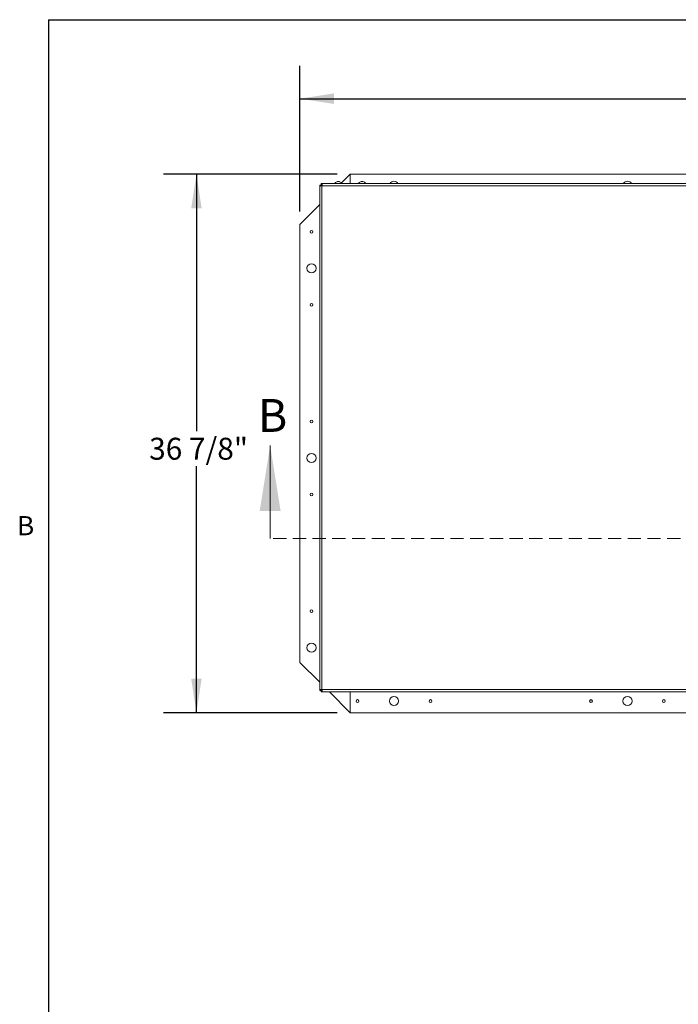
# Model space of a CAD drawing. Units: inches. Extents: x 2 to 195, y -7 to 151.
# Drawn here: x 4 to 49, y 80 to 147 of the extents above; entities that cross this region are included whole.
import ezdxf

# ---------------------------------------------------------------- set-up
doc = ezdxf.new("R2010")
doc.units = ezdxf.units.IN
doc.header["$MEASUREMENT"] = 0
doc.linetypes.add('SLD-Dashed', pattern=[0.075, 0.05, -0.025])
doc.linetypes.add('SLD-Solid', pattern=[0])
doc.layers.add('FORMAT', color=7, linetype='SLD-Solid')
doc.styles.add('SLDTEXTSTYLE0', font='TXT', dxfattribs={"width": 0.75})
doc.styles.add('SLDTEXTSTYLE1', font='TXT', dxfattribs={"width": 0.605})
doc.dimstyles.new('SLDDIMSTYLE0', dxfattribs={"dimtxt": 1.5, "dimasz": 2.34, "dimexe": 0, "dimexo": 0.0625, "dimgap": 0.375, "dimtad": 0, "dimtih": 1, "dimtoh": 1, "dimdec": 6, "dimrnd": 1e-09, "dimzin": 12, "dimdsep": 46, "dimtxsty": 'SLDTEXTSTYLE0', "dimsah": 1, "dimcen": 0.09, "dimadec": 0, "dimazin": 3, "dimtfac": 1, "dimtdec": 3, "dimtofl": 0, "dimtmove": 0, "dimatfit": 3, "dimfxl": 1, "dimfrac": 2, "dimtolj": 1, "dimtzin": 12, "dimarcsym": 0})

# ---------------------------------------------------------------- blocks, each defined once
blk = doc.blocks.new('_D')
at = {"layer": 'FORMAT', "ltscale": 18}
for p, q in [((25.724, 136.875), (13.837, 136.875)), ((16.087, 136.875), (16.087, 119.262)), ((16.087, 99.975), (16.087, 116.878)), ((25.724, 99.975), (13.837, 99.975))]:
    blk.add_line(p, q, dxfattribs=at)
for points in [[(16.087, 136.875), (15.727, 134.535), (16.447, 134.535)], [(16.087, 99.975), (16.447, 102.315), (15.727, 102.315)]]:
    blk.add_solid(points, dxfattribs=at)
at = {"layer": 'FORMAT', "ltscale": 18, "insert": (12.847, 118.812, -7.917), "char_height": 1.5, "attachment_point": 1, "style": 'SLDTEXTSTYLE0'}
blk.add_mtext('36 7/8"', dxfattribs=at)
blk = doc.blocks.new('_D_1')
at = {"layer": 'FORMAT', "ltscale": 18}
for p, q in [((23.174, 134.325), (23.174, 144.296)), ((84.074, 134.325), (84.074, 144.296)), ((23.174, 142.046), (51.998, 142.046)), ((84.074, 142.046), (58.479, 142.046))]:
    blk.add_line(p, q, dxfattribs=at)
for points in [[(23.174, 142.046), (25.514, 141.686), (25.514, 142.406)], [(84.074, 142.046), (81.734, 142.406), (81.734, 141.686)]]:
    blk.add_solid(points, dxfattribs=at)
at = {"layer": 'FORMAT', "ltscale": 18, "insert": (51.998, 142.788, -7.917), "char_height": 1.5, "attachment_point": 1, "style": 'SLDTEXTSTYLE0'}
blk.add_mtext('60 7/8"', dxfattribs=at)

msp = doc.modelspace()

# ---------------------------------------------------------------- linework, layer by layer
at = {"color": 8, "linetype": 'SLD-Solid', "lineweight": 0, "ltscale": 18, "true_color": 0x808080}
for q in [(191.338686, 147.4573171), (5.938686, 7.0573171)]:
    msp.add_line((5.938686, 147.4573171), q, dxfattribs=at)
at = {"color": 7, "linetype": 'SLD-Solid', "lineweight": 15, "ltscale": 18}
for p, q in [((25.7548638, 136.363827), (25.6985722, 136.3550187)), ((25.8111555, 136.363827), (25.7548638, 136.3550187)), ((25.7811555, 136.3643522), (25.8411555, 136.3643522)), ((25.8674471, 136.3550187), (25.8111555, 136.363827)), ((25.9237388, 136.3550187), (25.8674471, 136.363827)), ((26.6236555, 136.8754488), (26.030151, 136.2819444)), ((26.6236555, 136.2273522), (26.6236555, 136.8754488)), ((80.6236555, 136.8754488), (26.6236555, 136.8754488)), ((27.3798638, 136.363827), (27.3235722, 136.3550187)), ((27.4361555, 136.363827), (27.3798638, 136.3550187)), ((27.4061555, 136.3643522), (27.4661555, 136.3643522)), ((27.4924471, 136.3550187), (27.4361555, 136.363827)), ((27.5487388, 136.3550187), (27.4924471, 136.363827)), ((24.5336555, 136.1302811), (24.5336555, 101.4974232)), ((24.5466609, 136.1148538), (24.5336555, 136.1302811)), ((24.6236555, 136.1302811), (24.5336555, 136.1302811)), ((24.6291578, 136.1148538), (24.5466609, 136.1148538)), ((24.6291578, 136.1148538), (24.6236555, 136.1302811)), ((24.6307265, 136.2273522), (24.6461538, 136.2143467)), ((24.6307265, 136.2273522), (82.6165844, 136.2273522)), ((24.6307265, 136.1373522), (24.6307265, 136.2273522)), ((24.6307265, 136.1373522), (24.6461538, 136.1318499)), ((24.6461538, 136.1318499), (24.6461538, 136.2143467)), ((24.6896555, 136.0713522), (24.6649635, 136.0773152)), ((24.6792089, 136.0773152), (24.6649635, 136.0773152)), ((24.6836924, 136.0960441), (24.6896555, 136.0713522)), ((24.6836924, 136.0817987), (24.6836924, 136.0960441)), ((24.6836924, 136.0817987), (24.6896555, 136.0713522)), ((24.6896555, 136.0713522), (24.6896555, 101.5563522)), ((82.5576555, 136.0713522), (24.6896555, 136.0713522)), ((24.5336555, 134.7854488), (23.1736555, 133.4254488)), ((23.1736555, 133.4254488), (23.1736555, 103.4254488)), ((23.1736555, 103.4254488), (24.5336555, 102.0654488)), ((24.5336555, 101.4974232), (24.5466609, 101.5128505)), ((24.6236555, 101.4974232), (24.5336555, 101.4974232)), ((24.6291578, 101.5128505), (24.5466609, 101.5128505)), ((24.6236555, 101.4974232), (24.6291578, 101.5128505)), ((24.6461538, 101.4958544), (24.6307265, 101.4903522)), ((24.6307265, 101.4903522), (24.6307265, 101.4003522)), ((24.6461538, 101.4133576), (24.6307265, 101.4003522)), ((82.6165844, 101.4003522), (24.6307265, 101.4003522)), ((24.6461538, 101.4958544), (24.6461538, 101.4133576)), ((24.6649635, 101.5503891), (24.6896555, 101.5563522)), ((24.6792089, 101.5503891), (24.6649635, 101.5503891)), ((24.6792089, 101.5503891), (24.6896555, 101.5563522)), ((24.6836555, 101.4903522), (24.6836555, 101.5247701)), ((24.6896555, 101.5563522), (24.6836924, 101.5316602)), ((24.6896555, 101.5563522), (24.6836924, 101.5459056)), ((24.6836924, 101.5459056), (24.6836924, 101.5316602)), ((24.6896555, 101.5563522), (82.5576555, 101.5563522)), ((25.1987522, 101.4003522), (26.6236555, 99.9754488)), ((26.6236555, 101.4003522), (26.6236555, 99.9754488)), ((26.6236555, 99.9754488), (80.6236555, 99.9754488))]:
    msp.add_line(p, q, dxfattribs=at)
at = {"color": 7, "linetype": 'SLD-Solid', "lineweight": 0, "ltscale": 18}
msp.add_line((21.1388706, 111.9196065), (21.1388706, 118.2848756), dxfattribs=at)
at = {"color": 7, "linetype": 'SLD-Dashed', "lineweight": 0, "ltscale": 18}
msp.add_line((87.0476298, 111.9196065), (21.1388706, 111.9196065), dxfattribs=at)
at = {"color": 7, "linetype": 'SLD-Solid', "lineweight": 15, "ltscale": 324}
for centre, radius in [((23.9736555, 132.9254488), 0.094), ((23.9736555, 130.4254488), 0.3125), ((23.9736555, 127.9254488), 0.094), ((23.9736555, 119.9254488), 0.094), ((23.9736555, 117.4254488), 0.3125), ((23.9736555, 114.9254488), 0.094), ((23.9736555, 106.9254488), 0.094), ((23.9736555, 104.4254488), 0.3125), ((27.1236555, 100.7754488), 0.094), ((29.6236555, 100.7754488), 0.3125), ((32.1236555, 100.7754488), 0.094), ((43.1236555, 100.7754488), 0.094), ((45.6236555, 100.7754488), 0.3125), ((48.1236555, 100.7754488), 0.094)]:
    msp.add_circle(centre, radius, dxfattribs=at)
for centre, radius, start, end in [((25.7611555, 136.1498668), 0.2144854, 106.870803404, 158.822286768), ((25.8611555, 136.1498668), 0.2144854, 21.177713232, 73.034558693), ((27.3861555, 136.1498668), 0.2144854, 106.870803404, 158.822286768), ((27.4861555, 136.1498668), 0.2144854, 21.177713232, 73.034558693), ((29.6236555, 136.0754488), 0.3125, 90, 150.916048122), ((29.6236555, 136.0754488), 0.3125, 29.083951878, 90), ((45.6236555, 136.0754488), 0.3125, 90, 150.916048122), ((45.6236555, 136.0754488), 0.3125, 29.083951878, 90)]:
    msp.add_arc(centre, radius, start, end, dxfattribs=at)
at = {"color": 7, "linetype": 'SLD-Solid', "lineweight": 15, "ltscale": 18}
for points, knots in [([(25.7548638, 136.3550187), (25.7548638, 136.3554148), (25.7548638, 136.3575256), (25.7548638, 136.3618301), (25.7548638, 136.3630323), (25.7548638, 136.363827)], [0, 0, 0, 0, 0.07263611171, 0.38705402969, 1, 1, 1, 1]), ([(25.8674471, 136.363827), (25.8674471, 136.3631005), (25.8674471, 136.3619153), (25.8674471, 136.356943), (25.8674471, 136.3550187)], [0, 0, 0, 0, 0.6129944456, 1, 1, 1, 1]), ([(27.3798638, 136.3550187), (27.3798638, 136.3554148), (27.3798638, 136.3575256), (27.3798638, 136.3618301), (27.3798638, 136.3630323), (27.3798638, 136.363827)], [0, 0, 0, 0, 0.0726361117, 0.3870540297, 1, 1, 1, 1]), ([(27.4924471, 136.363827), (27.4924471, 136.3631005), (27.4924471, 136.3619153), (27.4924471, 136.356943), (27.4924471, 136.3550187)], [0, 0, 0, 0, 0.6129944456, 1, 1, 1, 1]), ([(24.6649635, 136.0773152), (24.6583806, 136.0742237), (24.6453158, 136.0680881), (24.625012, 136.0633335), (24.6053202, 136.0621325), (24.5868286, 136.064742), (24.5713566, 136.0704911), (24.5597586, 136.0795757), (24.5518646, 136.0951753), (24.5485745, 136.1076172), (24.5466609, 136.1148538)], [0, 0, 0, 0, 0.1242311999, 0.2465566352, 0.3705995612, 0.4998387415, 0.6354558918, 0.7520101631, 0.8557593334, 1, 1, 1, 1]), ([(24.6430854, 136.0683021), (24.6418371, 136.0693101), (24.6380415, 136.0723751), (24.6318433, 136.0873509), (24.6303049, 136.1031063), (24.6291578, 136.1148538)], [0, 0, 0, 0, 0.1108457437, 0.3370230639, 1, 1, 1, 1]), ([(24.6461538, 136.2143467), (24.652302, 136.2131556), (24.6646844, 136.2107568), (24.6792429, 136.2029956), (24.6898718, 136.1909323), (24.6960851, 136.1755767), (24.6984135, 136.1580399), (24.6963539, 136.1323986), (24.6888907, 136.1109697), (24.6836924, 136.0960441)], [0, 0, 0, 0, 0.1140943282, 0.2297828487, 0.3567809608, 0.5025405635, 0.611883785, 0.7296710277, 1, 1, 1, 1]), ([(24.6461538, 136.1318499), (24.6571018, 136.1307792), (24.6724796, 136.1292753), (24.6869442, 136.1240586), (24.6900034, 136.1206648), (24.6906178, 136.1199833)], [0, 0, 0, 0, 0.6638787782, 0.9324985871, 1, 1, 1, 1]), ([(24.5466609, 101.5128505), (24.547852, 101.5189987), (24.5502508, 101.531381), (24.5580121, 101.5459396), (24.5700753, 101.5565685), (24.5854309, 101.5627818), (24.6029677, 101.5651102), (24.6286091, 101.5630506), (24.650038, 101.5555873), (24.6649635, 101.5503891)], [0, 0, 0, 0, 0.1140943283, 0.2297828487, 0.3567809609, 0.5025405635, 0.611883785, 0.7296710277, 1, 1, 1, 1]), ([(24.6291578, 101.5128505), (24.6302284, 101.5237985), (24.6317323, 101.5391763), (24.636949, 101.5536409), (24.6403428, 101.5567001), (24.6410243, 101.5573145)], [0, 0, 0, 0, 0.66387877855, 0.93249858749, 1, 1, 1, 1]), ([(24.6836924, 101.5316602), (24.6867839, 101.5250773), (24.6929196, 101.5120125), (24.6976741, 101.4917087), (24.6988751, 101.4720169), (24.6962656, 101.4535253), (24.6905165, 101.4380532), (24.6814319, 101.4264553), (24.6658323, 101.4185612), (24.6533904, 101.4152712), (24.6461538, 101.4133576)], [0, 0, 0, 0, 0.1242311998, 0.2465566351, 0.3705995611, 0.4998387415, 0.6354558917, 0.7520101631, 0.8557593333, 1, 1, 1, 1]), ([(24.6927056, 101.5097821), (24.6916975, 101.5085337), (24.6886325, 101.5047382), (24.6736567, 101.49854), (24.6579014, 101.4970016), (24.6461538, 101.4958544)], [0, 0, 0, 0, 0.1108457436, 0.3370230639, 1, 1, 1, 1])]:
    msp.add_open_spline(points, degree=3, knots=knots, dxfattribs=at)
at = {"color": 7, "linetype": 'SLD-Solid', "lineweight": 0, "ltscale": 18}
msp.add_solid([(21.1388706, 118.2848756), (20.4188706, 113.7848756), (21.8588706, 113.7848756)], dxfattribs=at)
at = {"layer": 'FORMAT', "ltscale": 18}
for q in [(191.338686, 147.4573171), (5.938686, 7.0573171)]:
    msp.add_line((5.938686, 147.4573171), q, dxfattribs=at)

# ---------------------------------------------------------------- texts
at = {"color": 7, "linetype": 'Continuous', "ltscale": 18, "insert": (20.2963074, 121.4661647), "char_height": 2.25, "attachment_point": 1, "style": 'SLDTEXTSTYLE0'}
msp.add_mtext('B', dxfattribs=at)
at = {"layer": 'FORMAT', "ltscale": 18, "insert": (3.7945026, 113.4454406), "char_height": 1.3125, "attachment_point": 1, "style": 'SLDTEXTSTYLE1'}
msp.add_mtext('B', dxfattribs=at)

# ---------------------------------------------------------------- dimensions: what is measured, and where the dimension line sits
at = {"layer": 'FORMAT', "ltscale": 18}
for base, p1, p2, angle, picture, middle in [((84.0736555, 142.0458207), (23.1736555, 133.4254488), (84.0736555, 133.4254488), 0, '_D_1', (55.2383378, 142.0458207)), ((16.0870413, 136.8754488), (26.6236555, 99.9754488), (26.6236555, 136.8754488), 90, '_D', (16.0870413, 118.0701369))]:
    dim = msp.add_linear_dim(base=base, p1=p1, p2=p2, angle=angle, dimstyle='SLDDIMSTYLE0', dxfattribs=at)
    dim.commit()
    dim.dimension.update_dxf_attribs({"geometry": picture, "text_midpoint": middle, "dimtype": 160})

doc.saveas('drawing.dxf')
